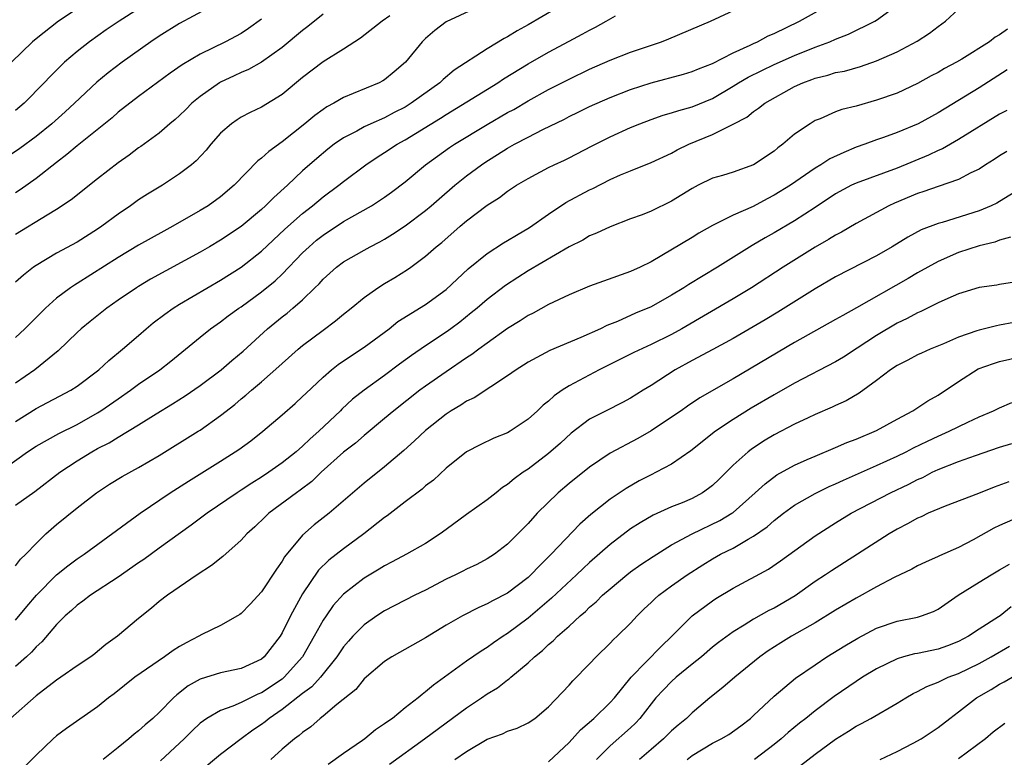
# Model space of a CAD drawing. Units: inches. Extents: x 2571000 to 2574000, y 1503000 to 1506000.
# Drawn here: x 2572091 to 2572187, y 1503607 to 1503679 of the extents above; entities that cross this region are included whole.
import ezdxf

# ---------------------------------------------------------------- set-up
doc = ezdxf.new("R2010")
doc.units = ezdxf.units.IN
doc.header["$MEASUREMENT"] = 0
doc.layers.add('LD25711503_2ft', color=4, linetype='Continuous')

msp = doc.modelspace()

# ---------------------------------------------------------------- linework, layer by layer
at = {"layer": 'LD25711503_2ft'}
for points, elevation in [([(2572089, 1503634.758), (2572092.164, 1503637), (2572093, 1503637.543), (2572095.21, 1503638.79), (2572097, 1503639.678), (2572099, 1503640.798), (2572099.321, 1503641), (2572101, 1503642.182), (2572102.197, 1503643), (2572103, 1503643.597), (2572105.076, 1503645), (2572106.146, 1503645.854), (2572109, 1503648.188), (2572110.024, 1503649), (2572111, 1503649.676), (2572111.747, 1503650.253), (2572112.764, 1503651), (2572113, 1503651.156), (2572115, 1503652.599), (2572116.326, 1503653.674), (2572117, 1503654.319), (2572119, 1503656.402), (2572119.625, 1503657), (2572120.366, 1503657.634), (2572121, 1503658.146), (2572123, 1503659.468), (2572125.706, 1503661), (2572127, 1503661.846), (2572127.672, 1503662.328), (2572129, 1503663.323), (2572131.005, 1503665), (2572132.156, 1503665.844), (2572133.325, 1503666.675), (2572133.812, 1503667), (2572137, 1503668.936), (2572139, 1503670.082), (2572139.595, 1503670.405), (2572141, 1503671.226), (2572143, 1503672.33), (2572145, 1503673.36), (2572147, 1503674.332), (2572149, 1503675.209), (2572151, 1503675.997), (2572154.008, 1503677), (2572154.724, 1503677.276), (2572158.809, 1503679), (2572162.935, 1503680.935)], 9854), ([(2572111, 1503680.931), (2572107, 1503678.766), (2572105, 1503677.534), (2572104.198, 1503677), (2572101.39, 1503675), (2572100.028, 1503673.972), (2572098.936, 1503673.064), (2572096.759, 1503671), (2572095.84, 1503670.16), (2572094.536, 1503669), (2572093, 1503667.758), (2572091.422, 1503666.578), (2572089.032, 1503665)], 9868), ([(2572098.163, 1503681), (2572095.189, 1503679), (2572093, 1503677.293), (2572092.65, 1503677), (2572090.59, 1503675)], 9872), ([(2572091, 1503631.791), (2572092.866, 1503633.134), (2572095.303, 1503635), (2572097, 1503636.116), (2572098.427, 1503637), (2572099, 1503637.315), (2572100.119, 1503637.881), (2572101, 1503638.434), (2572103, 1503639.632), (2572104.71, 1503640.71), (2572106.321, 1503641.679), (2572107.548, 1503642.452), (2572109, 1503643.457), (2572111.061, 1503645), (2572112.098, 1503645.902), (2572113.184, 1503646.816), (2572115.574, 1503649), (2572117, 1503650.155), (2572117.481, 1503650.519), (2572118.056, 1503651), (2572119, 1503651.838), (2572120.203, 1503653), (2572120.606, 1503653.394), (2572121, 1503653.847), (2572122.292, 1503655), (2572123, 1503655.529), (2572125, 1503656.679), (2572125.581, 1503657), (2572126.524, 1503657.476), (2572127, 1503657.746), (2572127.775, 1503658.225), (2572129, 1503659.049), (2572131, 1503660.54), (2572131.555, 1503661), (2572132.321, 1503661.679), (2572133.86, 1503663), (2572135, 1503663.919), (2572136.445, 1503665), (2572136.774, 1503665.226), (2572139, 1503666.632), (2572139.662, 1503667), (2572141, 1503667.704), (2572142.437, 1503668.437), (2572144.542, 1503669.458), (2572145, 1503669.698), (2572145.881, 1503670.119), (2572147, 1503670.678), (2572149, 1503671.572), (2572151, 1503672.347), (2572152.993, 1503673.007), (2572156.157, 1503673.843), (2572157, 1503674.09), (2572157.634, 1503674.365), (2572159, 1503674.883), (2572161, 1503675.918), (2572162.65, 1503676.651), (2572163, 1503676.828), (2572163.394, 1503677), (2572164.435, 1503677.565), (2572165, 1503677.806), (2572167.482, 1503679), (2572171.049, 1503681)], 9852), ([(2572145, 1503680.996), (2572141, 1503678.66), (2572139.93, 1503678.07), (2572139, 1503677.479), (2572138.679, 1503677.321), (2572137, 1503676.318), (2572133.786, 1503674.214), (2572132.699, 1503673.301), (2572132.401, 1503673), (2572129.603, 1503671), (2572129, 1503670.628), (2572127.917, 1503670.083), (2572127, 1503669.588), (2572125.654, 1503669), (2572125, 1503668.688), (2572124.288, 1503668.288), (2572123, 1503667.623), (2572122.087, 1503667), (2572121.464, 1503666.536), (2572120.376, 1503665.624), (2572119, 1503664.398), (2572117.521, 1503663), (2572116.181, 1503661.819), (2572115.392, 1503661), (2572115, 1503660.646), (2572113, 1503658.967), (2572111, 1503657.635), (2572109.912, 1503657), (2572109, 1503656.473), (2572104.175, 1503653.825), (2572103, 1503653.131), (2572102.789, 1503653), (2572101, 1503651.776), (2572099.895, 1503651), (2572098.279, 1503649.722), (2572097.404, 1503649), (2572097, 1503648.638), (2572095.136, 1503646.864), (2572092.881, 1503645), (2572091, 1503643.688)], 9858), ([(2572137, 1503680.789), (2572133, 1503678.947), (2572131.897, 1503678.103), (2572131, 1503677.332), (2572130.663, 1503677), (2572129.031, 1503675), (2572127.936, 1503674.064), (2572127, 1503673.291), (2572126.821, 1503673.179), (2572126.475, 1503673), (2572123.938, 1503671.938), (2572123, 1503671.574), (2572122.036, 1503671), (2572121.359, 1503670.641), (2572121, 1503670.397), (2572120.19, 1503669.81), (2572119.222, 1503669), (2572117, 1503667.224), (2572115.696, 1503666.304), (2572115, 1503665.655), (2572114.616, 1503665.384), (2572112.323, 1503663), (2572111, 1503661.88), (2572109.771, 1503661), (2572109, 1503660.53), (2572106.33, 1503659), (2572105.465, 1503658.535), (2572103, 1503657.149), (2572101, 1503655.962), (2572097, 1503653.412), (2572096.738, 1503653.262), (2572096.352, 1503653), (2572095, 1503651.976), (2572093.919, 1503651), (2572091.901, 1503649), (2572091, 1503648.164)], 9860), ([(2572091, 1503625.874), (2572091.488, 1503626.512), (2572091.996, 1503627), (2572093, 1503628.071), (2572093.963, 1503629), (2572095, 1503629.896), (2572097, 1503631.548), (2572098.892, 1503633), (2572100.17, 1503633.83), (2572101.408, 1503634.592), (2572103, 1503635.479), (2572105, 1503636.651), (2572108.805, 1503639), (2572109, 1503639.123), (2572111, 1503640.538), (2572112.376, 1503641.625), (2572113, 1503642.158), (2572113.468, 1503642.532), (2572113.998, 1503643), (2572115, 1503643.837), (2572116.686, 1503645.314), (2572117, 1503645.611), (2572118.561, 1503647), (2572119, 1503647.363), (2572121, 1503648.875), (2572122.223, 1503649.777), (2572123, 1503650.425), (2572123.733, 1503651), (2572125, 1503652.04), (2572126.346, 1503653), (2572127, 1503653.408), (2572128.001, 1503653.999), (2572129.228, 1503654.772), (2572129.543, 1503655), (2572131, 1503656.09), (2572132.034, 1503657), (2572132.577, 1503657.423), (2572134.38, 1503659), (2572135, 1503659.522), (2572137, 1503661.06), (2572138.2, 1503661.8), (2572139, 1503662.428), (2572139.881, 1503663), (2572141, 1503663.665), (2572143, 1503664.721), (2572143.552, 1503665), (2572144.545, 1503665.455), (2572145, 1503665.682), (2572147.175, 1503666.825), (2572149, 1503667.738), (2572151, 1503668.63), (2572151.907, 1503669), (2572153, 1503669.413), (2572154.177, 1503669.823), (2572155, 1503670.06), (2572155.696, 1503670.304), (2572157, 1503670.646), (2572159, 1503671.476), (2572161, 1503672.663), (2572161.53, 1503673), (2572162.454, 1503673.546), (2572163.799, 1503674.201), (2572165, 1503674.771), (2572167, 1503675.657), (2572169, 1503676.461), (2572170.447, 1503677), (2572171, 1503677.241), (2572172.262, 1503677.738), (2572174.818, 1503679), (2572175, 1503679.112), (2572177, 1503680.564)], 9850), ([(2572103, 1503680.213), (2572101.094, 1503679), (2572099.848, 1503678.152), (2572098.207, 1503677), (2572097, 1503676.056), (2572095.773, 1503675), (2572095.372, 1503674.628), (2572094.376, 1503673.624), (2572093.795, 1503673), (2572091.829, 1503671), (2572091, 1503670.281)], 9870), ([(2572091, 1503620.581), (2572092.095, 1503621.905), (2572093.033, 1503623), (2572095, 1503624.996), (2572096.11, 1503625.89), (2572097, 1503626.546), (2572097.696, 1503627), (2572103.143, 1503631), (2572106.081, 1503633), (2572107.852, 1503634.148), (2572111, 1503636.072), (2572112.789, 1503637.211), (2572113.932, 1503638.068), (2572115.106, 1503639), (2572117, 1503640.604), (2572118.279, 1503641.721), (2572119, 1503642.384), (2572119.306, 1503642.694), (2572121, 1503644.294), (2572121.814, 1503645), (2572122.475, 1503645.525), (2572123.658, 1503646.343), (2572125, 1503647.201), (2572127.433, 1503649), (2572128.305, 1503649.695), (2572131, 1503651.366), (2572133, 1503652.835), (2572135.159, 1503654.841), (2572137, 1503656.343), (2572138.61, 1503657.389), (2572139, 1503657.605), (2572139.858, 1503658.141), (2572141.133, 1503658.867), (2572143, 1503660.187), (2572144.685, 1503661.315), (2572147, 1503662.565), (2572147.303, 1503662.697), (2572149, 1503663.569), (2572150.014, 1503664.013), (2572151, 1503664.419), (2572153, 1503665.211), (2572155, 1503666.139), (2572155.553, 1503666.447), (2572156.695, 1503667), (2572159, 1503667.955), (2572161, 1503668.948), (2572162.342, 1503669.658), (2572163, 1503670.198), (2572163.482, 1503670.517), (2572164.102, 1503671), (2572167, 1503672.624), (2572167.799, 1503673), (2572168.677, 1503673.323), (2572169, 1503673.457), (2572170.25, 1503673.75), (2572171, 1503674.002), (2572171.853, 1503674.146), (2572173.413, 1503674.587), (2572175, 1503675.124), (2572177, 1503676.01), (2572178.949, 1503677.051), (2572180.163, 1503677.837), (2572181, 1503678.486), (2572181.714, 1503679), (2572183, 1503680.187)], 9848), ([(2572121, 1503679.681), (2572119.519, 1503678.481), (2572119, 1503678.09), (2572117, 1503676.441), (2572115, 1503675.006), (2572113.713, 1503674.287), (2572113, 1503673.998), (2572112.329, 1503673.671), (2572111, 1503673.068), (2572110.882, 1503673), (2572109, 1503671.662), (2572108.193, 1503671), (2572107.601, 1503670.399), (2572107, 1503669.813), (2572106.576, 1503669.424), (2572106.061, 1503669), (2572105, 1503668.086), (2572103.217, 1503666.783), (2572103, 1503666.641), (2572102.064, 1503665.936), (2572101, 1503665.186), (2572099, 1503663.633), (2572096.422, 1503661.578), (2572095, 1503660.625), (2572094.094, 1503660.094), (2572091, 1503658.208)], 9864), ([(2572091, 1503639.962), (2572093, 1503641.219), (2572096.383, 1503643), (2572097, 1503643.397), (2572099.11, 1503645), (2572100.078, 1503645.922), (2572101.416, 1503647), (2572103, 1503648.345), (2572103.745, 1503649), (2572104.433, 1503649.567), (2572105.558, 1503650.442), (2572106.36, 1503651), (2572107, 1503651.393), (2572111, 1503653.752), (2572113, 1503655.022), (2572115, 1503656.575), (2572117.275, 1503658.725), (2572119, 1503660.255), (2572119.953, 1503661), (2572121, 1503661.869), (2572122.537, 1503663), (2572123, 1503663.378), (2572125.162, 1503665), (2572126.268, 1503665.733), (2572127, 1503666.18), (2572128.231, 1503667), (2572129, 1503667.425), (2572132.446, 1503669.554), (2572133, 1503669.915), (2572138.033, 1503673), (2572138.611, 1503673.388), (2572141, 1503674.836), (2572143, 1503675.988), (2572145, 1503677.068), (2572146.273, 1503677.727), (2572147, 1503678.131), (2572147.584, 1503678.416), (2572148.626, 1503679), (2572149.538, 1503679.538)], 9856), ([(2572127.513, 1503679.513), (2572126.752, 1503679), (2572124.661, 1503677.339), (2572123, 1503676.277), (2572121, 1503675.048), (2572119, 1503673.525), (2572117, 1503671.858), (2572115, 1503670.625), (2572113.887, 1503670.113), (2572113, 1503669.639), (2572112.606, 1503669.394), (2572112.066, 1503669), (2572111, 1503668.07), (2572110.051, 1503667), (2572109.577, 1503666.423), (2572108.612, 1503665.388), (2572108.155, 1503665), (2572107, 1503664.101), (2572105.317, 1503663), (2572103.875, 1503662.125), (2572103, 1503661.567), (2572102.202, 1503661), (2572101, 1503660.193), (2572099.402, 1503659), (2572099, 1503658.729), (2572097, 1503657.447), (2572095, 1503656.367), (2572093, 1503655.182), (2572092.737, 1503655), (2572091.756, 1503654.244), (2572091, 1503653.551)], 9862), ([(2572115, 1503679.192), (2572113.724, 1503678.276), (2572113, 1503677.815), (2572111.471, 1503677), (2572109, 1503675.787), (2572107.242, 1503674.758), (2572106.062, 1503673.938), (2572103, 1503671.655), (2572101, 1503670.118), (2572100.408, 1503669.592), (2572097, 1503666.848), (2572096.007, 1503665.993), (2572095, 1503665.227), (2572093, 1503663.655), (2572091.45, 1503662.55), (2572091, 1503662.257)], 9866), ([(2572187.756, 1503678.243), (2572187, 1503677.686), (2572186.56, 1503677.44), (2572186.001, 1503677), (2572183.314, 1503675.314), (2572182.788, 1503675), (2572181.623, 1503674.377), (2572181, 1503674.009), (2572180.336, 1503673.664), (2572179, 1503672.932), (2572177, 1503671.999), (2572175, 1503671.288), (2572173, 1503670.729), (2572171.605, 1503670.395), (2572171, 1503670.15), (2572169.492, 1503669.492), (2572169, 1503669.305), (2572168.505, 1503669), (2572167, 1503667.975), (2572165.848, 1503667), (2572165.362, 1503666.638), (2572165, 1503666.332), (2572163, 1503664.985), (2572161, 1503664.284), (2572159.962, 1503663.963), (2572159, 1503663.685), (2572157.584, 1503663), (2572157, 1503662.7), (2572155, 1503661.435), (2572153, 1503660.467), (2572152.121, 1503660.121), (2572151, 1503659.715), (2572149, 1503658.955), (2572147.674, 1503658.326), (2572147, 1503658.052), (2572146.346, 1503657.654), (2572145, 1503656.991), (2572141, 1503654.659), (2572139.983, 1503654.017), (2572138.781, 1503653.219), (2572137, 1503651.852), (2572136.017, 1503651), (2572135.457, 1503650.543), (2572134.342, 1503649.658), (2572133.467, 1503649), (2572133, 1503648.663), (2572131, 1503647.333), (2572129.614, 1503646.386), (2572128.458, 1503645.542), (2572127, 1503644.447), (2572125, 1503643.009), (2572123.878, 1503642.122), (2572122.839, 1503641.161), (2572122.686, 1503641), (2572120.589, 1503639), (2572119.735, 1503638.265), (2572119, 1503637.548), (2572118.362, 1503637), (2572117, 1503635.92), (2572115.706, 1503635), (2572115, 1503634.534), (2572114.048, 1503633.952), (2572113, 1503633.248), (2572112.605, 1503633), (2572109.678, 1503631), (2572108.141, 1503629.859), (2572105, 1503627.605), (2572103.504, 1503626.496), (2572103, 1503626.163), (2572101, 1503624.756), (2572098.292, 1503623), (2572097.571, 1503622.429), (2572097, 1503622.031), (2572096.466, 1503621.534), (2572095.848, 1503621), (2572095, 1503620.166), (2572093.542, 1503618.458), (2572093, 1503617.967), (2572092.547, 1503617.453), (2572092.064, 1503617), (2572091, 1503616.05)], 9846), ([(2572187.751, 1503674.249), (2572185, 1503672.506), (2572181, 1503670.072), (2572179.066, 1503669), (2572177, 1503668.147), (2572175.667, 1503667.667), (2572175, 1503667.445), (2572173.838, 1503667), (2572173, 1503666.701), (2572171.789, 1503666.212), (2572170.432, 1503665.568), (2572169.563, 1503665), (2572169, 1503664.671), (2572166.59, 1503663), (2572165, 1503662.019), (2572164.323, 1503661.677), (2572162.942, 1503660.943), (2572161, 1503660.074), (2572159, 1503659.086), (2572157.668, 1503658.332), (2572157, 1503657.913), (2572153, 1503655.538), (2572151.916, 1503655), (2572151, 1503654.584), (2572148.341, 1503653.659), (2572147, 1503653.169), (2572145, 1503652.308), (2572143, 1503651.368), (2572141.477, 1503650.523), (2572141, 1503650.293), (2572140.222, 1503649.778), (2572139, 1503649.026), (2572137, 1503647.603), (2572136.182, 1503647), (2572135.518, 1503646.482), (2572135, 1503646.15), (2572133, 1503644.789), (2572131, 1503643.416), (2572130.431, 1503643), (2572127.892, 1503641), (2572127, 1503640.242), (2572125, 1503638.595), (2572124.151, 1503637.849), (2572123, 1503636.96), (2572120.812, 1503635), (2572119.895, 1503634.105), (2572118.757, 1503633.243), (2572118.394, 1503633), (2572115.688, 1503631), (2572115.334, 1503630.666), (2572114.331, 1503629.669), (2572113.57, 1503629), (2572113, 1503628.37), (2572111.201, 1503626.799), (2572110.098, 1503625.902), (2572108.697, 1503625), (2572105.802, 1503623), (2572105, 1503622.383), (2572104.255, 1503621.745), (2572103, 1503620.747), (2572100.93, 1503619), (2572099.799, 1503618.201), (2572099, 1503617.509), (2572098.714, 1503617.287), (2572098.34, 1503617), (2572097, 1503616.106), (2572095.407, 1503615), (2572095, 1503614.733), (2572093, 1503613.186), (2572090.5, 1503611)], 9844), ([(2572187.707, 1503670.293), (2572187, 1503669.922), (2572183, 1503667.453), (2572181.438, 1503666.561), (2572181, 1503666.379), (2572180.07, 1503665.929), (2572177, 1503664.676), (2572173, 1503663.21), (2572172.556, 1503663), (2572171, 1503662.17), (2572169, 1503660.833), (2572167, 1503659.54), (2572165, 1503658.366), (2572164.123, 1503657.877), (2572162.868, 1503657.132), (2572159.481, 1503655), (2572156.681, 1503653.319), (2572156.201, 1503653), (2572155, 1503652.268), (2572153, 1503651.147), (2572151.488, 1503650.512), (2572149.712, 1503649.713), (2572148.689, 1503649.311), (2572148.07, 1503649), (2572146.135, 1503648.135), (2572143.114, 1503646.886), (2572141, 1503645.741), (2572140.557, 1503645.443), (2572139.849, 1503645), (2572139, 1503644.396), (2572137.349, 1503643.349), (2572135.724, 1503642.276), (2572135, 1503641.948), (2572134.437, 1503641.563), (2572133.489, 1503641), (2572133, 1503640.681), (2572131, 1503639.087), (2572129.925, 1503638.075), (2572128.865, 1503637.135), (2572127, 1503635.548), (2572125, 1503633.945), (2572121.596, 1503631), (2572120.137, 1503629.863), (2572119, 1503628.882), (2572117.24, 1503626.76), (2572117, 1503626.336), (2572116.438, 1503625.562), (2572115, 1503623.351), (2572113.87, 1503622.13), (2572113, 1503621.236), (2572112.868, 1503621.132), (2572112.661, 1503621), (2572111, 1503620.05), (2572109.164, 1503619.164), (2572108.875, 1503619), (2572107.633, 1503618.367), (2572107, 1503618.001), (2572106.384, 1503617.616), (2572105.528, 1503617), (2572102.616, 1503615), (2572100.6, 1503613.4), (2572100.074, 1503613), (2572099, 1503612.122), (2572095.976, 1503610.024), (2572095, 1503609.287), (2572094.674, 1503609), (2572093, 1503607.41), (2572091.795, 1503606.205)], 9842), ([(2572187.696, 1503666.304), (2572187, 1503665.886), (2572186.476, 1503665.524), (2572185.631, 1503665), (2572185, 1503664.585), (2572184.198, 1503664.198), (2572183, 1503663.558), (2572181, 1503662.882), (2572179.609, 1503662.391), (2572179, 1503662.2), (2572176.75, 1503661.25), (2572176.206, 1503661), (2572173, 1503659.27), (2572171.566, 1503658.434), (2572171, 1503658.142), (2572170.305, 1503657.695), (2572169, 1503656.962), (2572165.89, 1503655), (2572162.79, 1503653), (2572161, 1503651.919), (2572156.003, 1503649), (2572155, 1503648.452), (2572153, 1503647.459), (2572151.315, 1503646.685), (2572148.636, 1503645.364), (2572147.925, 1503645), (2572145, 1503643.424), (2572144.331, 1503643), (2572143.542, 1503642.458), (2572143, 1503641.949), (2572142.467, 1503641.533), (2572141.924, 1503641), (2572141, 1503640.168), (2572139.235, 1503639), (2572139, 1503638.86), (2572137.668, 1503638.332), (2572136.318, 1503637.682), (2572135, 1503637), (2572133, 1503635.393), (2572131.756, 1503634.244), (2572131, 1503633.673), (2572130.655, 1503633.345), (2572129, 1503632.123), (2572127.24, 1503630.76), (2572127, 1503630.6), (2572124.985, 1503629), (2572123, 1503627.54), (2572121.572, 1503626.428), (2572120.561, 1503625.439), (2572119, 1503623.158), (2572117.822, 1503621), (2572117, 1503619.332), (2572116.795, 1503619), (2572115.261, 1503617), (2572115, 1503616.776), (2572113, 1503615.853), (2572111, 1503615.442), (2572109, 1503614.821), (2572107.841, 1503614.159), (2572106.714, 1503613.286), (2572106.414, 1503613), (2572105, 1503611.573), (2572104.381, 1503611), (2572103.628, 1503610.372), (2572103, 1503609.793), (2572102.551, 1503609.449), (2572102.04, 1503609), (2572101, 1503608.14), (2572099.526, 1503607)], 9840), ([(2572189, 1503662.662), (2572187, 1503661.426), (2572186.732, 1503661.268), (2572186.191, 1503661), (2572185, 1503660.499), (2572181.382, 1503659.382), (2572181, 1503659.281), (2572179.361, 1503658.639), (2572178.055, 1503657.945), (2572176.53, 1503657), (2572175, 1503656.109), (2572171, 1503654.066), (2572169, 1503652.905), (2572165.368, 1503650.632), (2572164.12, 1503649.88), (2572161, 1503648.051), (2572159.02, 1503646.98), (2572157, 1503645.912), (2572155.334, 1503645), (2572153, 1503643.476), (2572152.209, 1503643), (2572151, 1503642.234), (2572150.204, 1503641.796), (2572148.606, 1503641), (2572147, 1503640.177), (2572145.192, 1503638.808), (2572144.144, 1503637.857), (2572143, 1503636.848), (2572141, 1503635.321), (2572140.519, 1503635), (2572139.635, 1503634.365), (2572139, 1503633.825), (2572138.498, 1503633.502), (2572137.877, 1503633), (2572137, 1503632.325), (2572135, 1503630.897), (2572133, 1503629.409), (2572132.428, 1503629), (2572131, 1503628.063), (2572129.138, 1503627), (2572127.748, 1503626.252), (2572127, 1503625.881), (2572126.461, 1503625.539), (2572125, 1503624.673), (2572123, 1503623.125), (2572121.996, 1503622.004), (2572121.283, 1503621), (2572121, 1503620.575), (2572120.142, 1503619), (2572118.995, 1503617), (2572117.206, 1503615), (2572117, 1503614.831), (2572115, 1503613.496), (2572114.637, 1503613.363), (2572113, 1503612.553), (2572112.193, 1503612.193), (2572111, 1503611.776), (2572109.653, 1503611), (2572109, 1503610.52), (2572108.222, 1503609.778), (2572107.45, 1503609), (2572107, 1503608.57), (2572105.149, 1503606.852)], 9838), ([(2572188.069, 1503657.931), (2572187, 1503657.632), (2572186.539, 1503657.46), (2572185, 1503657.1), (2572183, 1503656.449), (2572181, 1503655.561), (2572179, 1503654.448), (2572178.092, 1503653.908), (2572173.032, 1503651.032), (2572171.689, 1503650.311), (2572171, 1503649.892), (2572167, 1503647.648), (2572161, 1503644.123), (2572157.75, 1503642.25), (2572156.552, 1503641.448), (2572155.923, 1503641), (2572155, 1503640.373), (2572153, 1503639.045), (2572151.695, 1503638.305), (2572149, 1503636.864), (2572147, 1503635.515), (2572145, 1503633.899), (2572143.943, 1503633), (2572141.889, 1503631), (2572141, 1503630.017), (2572139, 1503628), (2572137.711, 1503627), (2572137, 1503626.545), (2572135.988, 1503626.012), (2572135, 1503625.56), (2572134.644, 1503625.356), (2572133.921, 1503625), (2572133, 1503624.572), (2572131, 1503623.517), (2572129.94, 1503623), (2572127, 1503621.498), (2572126.235, 1503621), (2572125, 1503620.132), (2572123.907, 1503619), (2572123.471, 1503618.529), (2572123, 1503617.976), (2572122.352, 1503617), (2572120.743, 1503615), (2572119.911, 1503614.089), (2572119, 1503613.427), (2572117, 1503611.854), (2572115.743, 1503611), (2572115.344, 1503610.656), (2572115, 1503610.4), (2572114.158, 1503609.842), (2572113.008, 1503609), (2572111, 1503607.474), (2572109, 1503605.821)], 9836), ([(2572188.468, 1503653.532), (2572187, 1503653.314), (2572186.738, 1503653.263), (2572185, 1503653.02), (2572183, 1503652.404), (2572181.963, 1503651.963), (2572181, 1503651.521), (2572179.308, 1503650.692), (2572179, 1503650.568), (2572177.983, 1503650.016), (2572177, 1503649.554), (2572175, 1503648.359), (2572173.103, 1503647.103), (2572171.763, 1503646.237), (2572171, 1503645.789), (2572167, 1503643.688), (2572165, 1503642.563), (2572162.749, 1503641.251), (2572161, 1503640.151), (2572159.279, 1503639), (2572156.891, 1503637.109), (2572155, 1503635.806), (2572153.504, 1503635), (2572153, 1503634.766), (2572151.843, 1503634.157), (2572150.568, 1503633.432), (2572149, 1503632.392), (2572147.105, 1503630.895), (2572146.057, 1503629.943), (2572143.259, 1503627), (2572142.112, 1503625.888), (2572141.279, 1503625), (2572141, 1503624.745), (2572139, 1503623.216), (2572137.535, 1503622.465), (2572137, 1503622.154), (2572136.179, 1503621.821), (2572134.584, 1503621), (2572133, 1503620.079), (2572131, 1503618.868), (2572127.714, 1503617), (2572127, 1503616.529), (2572125, 1503614.867), (2572124.178, 1503613.822), (2572122.339, 1503612.339), (2572121, 1503611.211), (2572120.725, 1503611), (2572119.817, 1503610.184), (2572119, 1503609.629), (2572118.677, 1503609.322), (2572118.224, 1503609), (2572117, 1503607.984), (2572115.896, 1503607)], 9834), ([(2572188.372, 1503649.628), (2572187, 1503649.347), (2572186.7, 1503649.3), (2572185, 1503648.872), (2572184.788, 1503648.787), (2572183, 1503648.186), (2572181.539, 1503647.539), (2572180.226, 1503647), (2572179.375, 1503646.625), (2572179, 1503646.447), (2572178.054, 1503645.947), (2572177, 1503645.433), (2572176.34, 1503645), (2572175, 1503643.968), (2572173.285, 1503642.715), (2572172.014, 1503641.986), (2572171, 1503641.532), (2572170.648, 1503641.352), (2572169, 1503640.638), (2572168.327, 1503640.327), (2572167, 1503639.687), (2572165, 1503638.639), (2572163.977, 1503638.023), (2572162.767, 1503637.233), (2572162.475, 1503637), (2572161, 1503635.68), (2572159.655, 1503634.345), (2572159, 1503633.725), (2572158.595, 1503633.405), (2572158.014, 1503633), (2572157, 1503632.443), (2572156.035, 1503632.035), (2572155, 1503631.62), (2572153.189, 1503630.811), (2572151.916, 1503630.084), (2572151, 1503629.478), (2572149, 1503627.959), (2572147, 1503626.203), (2572146.373, 1503625.627), (2572145.726, 1503625), (2572143.291, 1503622.709), (2572141, 1503620.775), (2572139, 1503619.276), (2572138.566, 1503619), (2572137.635, 1503618.365), (2572137, 1503617.906), (2572136.432, 1503617.568), (2572135, 1503616.565), (2572132.848, 1503615), (2572131.756, 1503614.244), (2572131, 1503613.569), (2572130.659, 1503613.341), (2572130.28, 1503613), (2572129, 1503612.015), (2572127.759, 1503611), (2572127.302, 1503610.698), (2572127, 1503610.449), (2572126.125, 1503609.875), (2572125.057, 1503609), (2572124.853, 1503608.853), (2572123, 1503607.563), (2572121.499, 1503606.501)], 9832), ([(2572127.464, 1503606.536), (2572130.888, 1503609), (2572135, 1503612.04), (2572136.462, 1503613), (2572137, 1503613.381), (2572138.016, 1503613.984), (2572139, 1503614.754), (2572139.151, 1503614.849), (2572139.311, 1503615), (2572141, 1503616.398), (2572141.639, 1503617), (2572142.395, 1503617.605), (2572143, 1503618.194), (2572143.44, 1503618.559), (2572143.867, 1503619), (2572145, 1503620.004), (2572146.082, 1503621), (2572146.583, 1503621.417), (2572147, 1503621.837), (2572147.635, 1503622.365), (2572148.27, 1503623), (2572149, 1503623.641), (2572150.641, 1503625), (2572151, 1503625.278), (2572152.002, 1503625.998), (2572153.198, 1503626.802), (2572155, 1503627.917), (2572156.993, 1503629.007), (2572159.698, 1503630.302), (2572160.868, 1503631), (2572161, 1503631.094), (2572163.165, 1503633), (2572164.111, 1503633.889), (2572165.262, 1503634.739), (2572167, 1503635.699), (2572168.233, 1503636.233), (2572169, 1503636.586), (2572171, 1503637.411), (2572172.099, 1503637.901), (2572173, 1503638.237), (2572175, 1503639.076), (2572177, 1503640.177), (2572178.53, 1503641), (2572180.013, 1503641.987), (2572181, 1503642.526), (2572183, 1503643.867), (2572184.921, 1503645.079), (2572186.392, 1503645.608), (2572187, 1503645.795), (2572189, 1503646.256)], 9830), ([(2572133.845, 1503607), (2572135, 1503607.769), (2572137, 1503608.953), (2572138.516, 1503609.484), (2572139, 1503609.733), (2572139.946, 1503610.054), (2572141, 1503610.56), (2572141.642, 1503611), (2572143, 1503612.11), (2572145, 1503614.235), (2572145.354, 1503614.646), (2572147, 1503616.327), (2572147.632, 1503617), (2572149, 1503618.328), (2572149.322, 1503618.678), (2572149.679, 1503619), (2572151, 1503620.295), (2572151.654, 1503621), (2572152.333, 1503621.667), (2572153, 1503622.295), (2572153.351, 1503622.65), (2572153.758, 1503623), (2572155, 1503623.928), (2572156.518, 1503625), (2572158.032, 1503625.968), (2572159, 1503626.557), (2572159.785, 1503627), (2572161, 1503627.609), (2572162.468, 1503628.469), (2572163, 1503628.756), (2572164.314, 1503629.686), (2572165, 1503630.286), (2572165.931, 1503631), (2572167, 1503631.785), (2572169, 1503632.942), (2572170.379, 1503633.621), (2572171, 1503633.887), (2572171.756, 1503634.244), (2572175, 1503635.651), (2572177, 1503636.563), (2572177.872, 1503637), (2572178.607, 1503637.393), (2572179.952, 1503638.048), (2572181, 1503638.532), (2572182.091, 1503639), (2572183.905, 1503639.905), (2572185, 1503640.421), (2572186.406, 1503641), (2572187, 1503641.299), (2572188.177, 1503641.823)], 9828), ([(2572143, 1503606.744), (2572145, 1503608.642), (2572146.114, 1503609.886), (2572147.4, 1503611), (2572149, 1503612.538), (2572149.419, 1503613), (2572151.054, 1503615), (2572153.985, 1503618.015), (2572155.015, 1503619), (2572156.991, 1503621.009), (2572159, 1503622.476), (2572159.317, 1503622.683), (2572161, 1503623.704), (2572164.444, 1503625.556), (2572165.634, 1503626.366), (2572169, 1503628.799), (2572171, 1503630.066), (2572172.527, 1503631), (2572176.352, 1503633), (2572178.157, 1503633.844), (2572179, 1503634.294), (2572179.496, 1503634.504), (2572180.435, 1503635), (2572181, 1503635.266), (2572183, 1503636.045), (2572184.644, 1503636.644), (2572187, 1503637.459), (2572188.18, 1503637.821)], 9826), ([(2572187.913, 1503634.086), (2572186.459, 1503633.541), (2572184.925, 1503632.925), (2572181.689, 1503631.689), (2572180.041, 1503631), (2572179.334, 1503630.666), (2572179, 1503630.532), (2572178.017, 1503629.983), (2572177, 1503629.462), (2572176.226, 1503629), (2572173.122, 1503627), (2572170.599, 1503625.401), (2572170.02, 1503625), (2572169, 1503624.333), (2572167.041, 1503622.958), (2572165, 1503621.761), (2572164.49, 1503621.51), (2572163, 1503620.667), (2572162.084, 1503620.084), (2572161, 1503619.433), (2572159.59, 1503618.41), (2572159, 1503617.939), (2572157.905, 1503617), (2572157, 1503616.278), (2572155.443, 1503615), (2572155, 1503614.607), (2572154.206, 1503613.794), (2572153.476, 1503613), (2572153, 1503612.427), (2572151.903, 1503611), (2572151.469, 1503610.531), (2572151, 1503610.086), (2572149, 1503608.304), (2572147.665, 1503607)], 9824), ([(2572189, 1503630.684), (2572187, 1503629.815), (2572186.447, 1503629.553), (2572184.427, 1503628.427), (2572183, 1503627.665), (2572181.145, 1503626.855), (2572181, 1503626.776), (2572179.768, 1503626.232), (2572179, 1503625.866), (2572178.45, 1503625.55), (2572176.724, 1503624.724), (2572175, 1503623.823), (2572173, 1503622.714), (2572171, 1503621.538), (2572169, 1503620.315), (2572166.686, 1503619), (2572165.641, 1503618.359), (2572164.418, 1503617.582), (2572163.603, 1503617), (2572161.153, 1503615), (2572160.005, 1503613.995), (2572158.74, 1503613), (2572157, 1503611.538), (2572156.453, 1503611), (2572155.651, 1503610.349), (2572155, 1503609.778), (2572154.219, 1503609), (2572153, 1503607.971), (2572151.881, 1503607)], 9822), ([(2572156.512, 1503607), (2572157, 1503607.368), (2572159, 1503608.578), (2572159.827, 1503609), (2572160.568, 1503609.432), (2572161.743, 1503610.257), (2572162.696, 1503611), (2572163, 1503611.268), (2572165, 1503613.158), (2572167.078, 1503614.922), (2572169, 1503616.234), (2572170.157, 1503617), (2572171.914, 1503618.086), (2572173.166, 1503618.833), (2572175, 1503619.789), (2572177, 1503620.486), (2572179, 1503620.884), (2572179.392, 1503621), (2572180.563, 1503621.437), (2572181, 1503621.652), (2572182.969, 1503623), (2572185, 1503624.281), (2572186.175, 1503625), (2572187, 1503625.482), (2572187.976, 1503626.023)], 9820), ([(2572188.137, 1503621.863), (2572187.054, 1503621), (2572186.891, 1503620.891), (2572185, 1503619.684), (2572183.976, 1503619), (2572183, 1503618.49), (2572181.924, 1503618.076), (2572181, 1503617.747), (2572179, 1503617.335), (2572178.712, 1503617.288), (2572177.631, 1503617), (2572177, 1503616.815), (2572175, 1503615.84), (2572173.62, 1503615), (2572173, 1503614.601), (2572170.865, 1503613.135), (2572169, 1503611.722), (2572168.107, 1503611), (2572167.481, 1503610.519), (2572166.383, 1503609.617), (2572165.704, 1503609), (2572165, 1503608.445), (2572163.084, 1503607)], 9818), ([(2572167.586, 1503606.414), (2572169, 1503607.507), (2572171, 1503608.973), (2572172.249, 1503609.75), (2572173, 1503610.241), (2572173.513, 1503610.488), (2572174.437, 1503611), (2572177, 1503612.476), (2572177.858, 1503613), (2572178.581, 1503613.419), (2572179, 1503613.613), (2572179.888, 1503614.112), (2572181, 1503614.521), (2572181.984, 1503615), (2572183, 1503615.387), (2572185, 1503616.363), (2572186.164, 1503617), (2572187.964, 1503618.036)], 9816), ([(2572175.353, 1503607), (2572177, 1503607.749), (2572178.562, 1503608.562), (2572179.34, 1503609), (2572181, 1503610.116), (2572182.128, 1503611), (2572183, 1503611.644), (2572184.738, 1503613), (2572186.181, 1503613.819), (2572187, 1503614.327), (2572187.449, 1503614.551), (2572188.212, 1503615)], 9814), ([(2572187.496, 1503610.504), (2572186.364, 1503609.636), (2572185.631, 1503609), (2572183, 1503607.041)], 9812)]:
    msp.add_lwpolyline(points, dxfattribs=dict(at, elevation=elevation))

doc.saveas('drawing.dxf')
